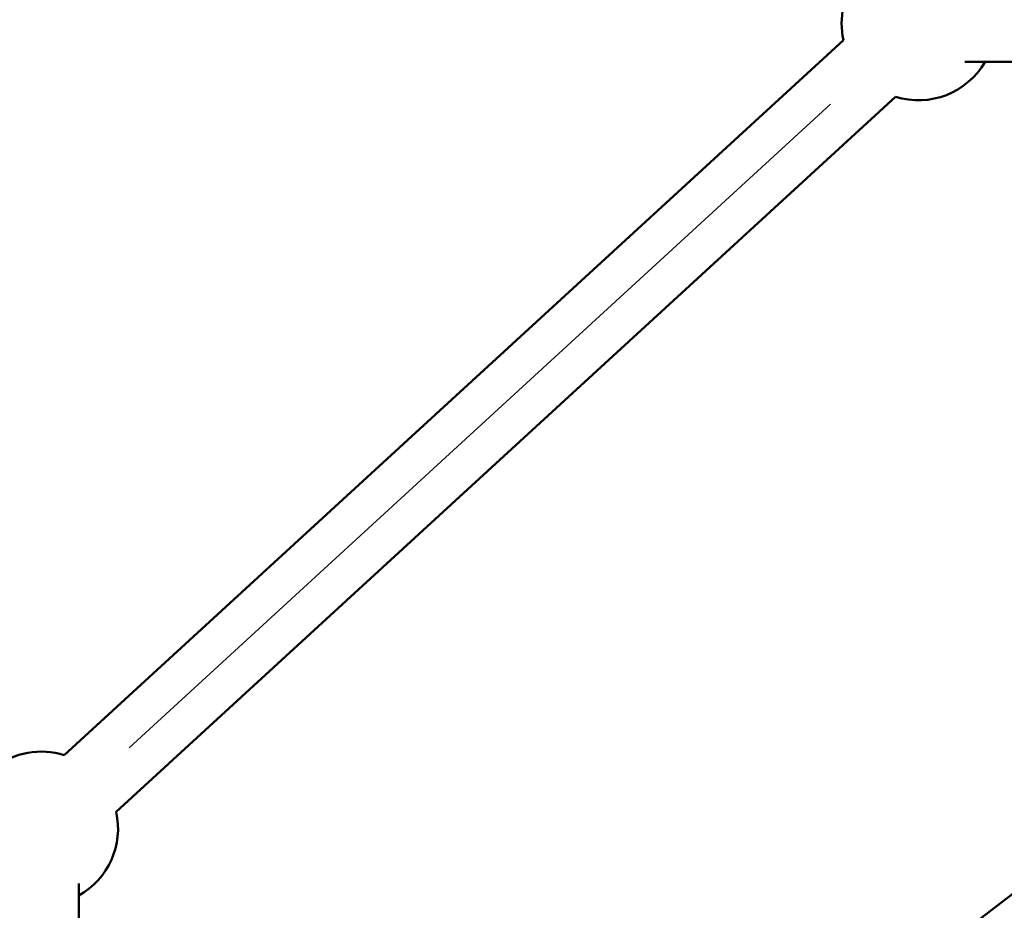
# Model space of a CAD drawing. Units: millimetres. Extents: x 0 to 25036, y 0 to 33625.
# Drawn here: x 6640 to 6896, y 15833 to 16065 of the extents above; entities that cross this region are included whole.
import ezdxf

# ---------------------------------------------------------------- set-up
doc = ezdxf.new("R2010")
doc.units = ezdxf.units.MM
doc.layers.add('MD_Visible', color=7, linetype='Continuous', lineweight=50)
doc.layers.add('MD_Visible Narrow', color=7, linetype='Continuous', lineweight=35)
doc.styles.get("Standard").update_dxf_attribs({"font": 'square721_bt_roman.ttf'})
doc.dimstyles.new('asd', dxfattribs={"dimtxt": 300, "dimasz": 100, "dimexe": 1.25, "dimexo": 0.625, "dimgap": 80, "dimtad": 1, "dimdec": 0, "dimlfac": 0.1, "dimrnd": 5, "dimtxsty": 'Standard', "dimcen": 0, "dimclrd": 256, "dimclre": 256, "dimadec": 0, "dimazin": 0, "dimtfac": 1, "dimtdec": 0, "dimtix": 1, "dimtmove": 2, "dimatfit": 3, "dimfxl": 1, "dimarcsym": 0})

# ---------------------------------------------------------------- blocks, each defined once
blk = doc.blocks.new('CustomObjectsInViewport4_0')
at = {"layer": 'MD_Visible', "extrusion": (0, 1, 0)}
for p, q in [((6651.1, 15873.28), (6853.85, 16059.28)), ((6885.41, 16053.63), (6915.76, 16053.63)), ((6664.62, 15858.54), (6867.37, 16044.55)), ((7141.09, 16023.45), (6651.85, 15648.82)), ((6654.89, 15839.88), (6654.89, 15651.15)), ((6655.1, 15651.31), (6654.91, 15836.77))]:
    blk.add_line(p, q, dxfattribs=at)
at = {"layer": 'MD_Visible', "extrusion": (1.22465e-16, 0, -1)}
for centre, start, end in [((-6873.37, 16063.63), 347.466, 37.4759), ((-6873.37, 16063.63), 210, 287.4662), ((-6645.1, 15854.2), 52.4554, 107.4661), ((-6645.1, 15854.2), 167.4661, 240.682)]:
    blk.add_arc(centre, 20, start, end, dxfattribs=at)
at = {"layer": 'MD_Visible Narrow', "extrusion": (0, 1, 0)}
blk.add_line((6850.47, 16042.59), (6668, 15875.19), dxfattribs=at)
at = {"layer": 'MD_Visible Narrow'}
blk.add_ellipse((6645.1, 15854.2), major_axis=(-3.49, 19.69), ratio=0.000375, start_param=0.000106, end_param=0.002012, dxfattribs=at)
blk = doc.blocks.new('*D4')
at = {"lineweight": -2, "transparency": 16777216}
blk.add_line((1944, 18464.09), (12075.55, 18464.09), dxfattribs=at)
at = {"transparency": 16777216}
for points in [[(1944, 18497.42), (1944, 18430.75), (1744, 18464.09)], [(12075.55, 18497.42), (12075.55, 18430.75), (12275.55, 18464.09)]]:
    blk.add_solid(points, dxfattribs=at)
at = {"layer": 'Defpoints', "color": 0, "transparency": 16777216}
for p in [(12275.55, 18464.09), (1744, 14151.21), (12275.55, 14024.14)]:
    blk.add_point(p, dxfattribs=at)
at = {"color": 0, "transparency": 16777216, "insert": (7009.78, 18818.32), "char_height": 400, "attachment_point": 5}
blk.add_mtext('1055', dxfattribs=at)
blk = doc.blocks.new('*D5')
at = {"lineweight": -2, "transparency": 16777216}
blk.add_line((1631, 18183.07), (1631, 14196.21), dxfattribs=at)
at = {"transparency": 16777216}
for points in [[(1597.67, 18183.07), (1664.33, 18183.07), (1631, 18383.07)], [(1597.67, 14196.21), (1664.33, 14196.21), (1631, 13996.21)]]:
    blk.add_solid(points, dxfattribs=at)
at = {"layer": 'Defpoints', "color": 0, "transparency": 16777216}
for p in [(7162.42, 18383.07), (1631, 13996.21), (7516.61, 13996.21)]:
    blk.add_point(p, dxfattribs=at)
at = {"color": 0, "transparency": 16777216, "insert": (1276.64, 16189.64), "char_height": 400, "attachment_point": 5, "rotation": 90}
blk.add_mtext('435', dxfattribs=at)

msp = doc.modelspace()

# ---------------------------------------------------------------- block references
at = {"layer": 'MD_Visible'}
msp.add_blockref('CustomObjectsInViewport4_0', (0, 0), dxfattribs=at)

# ---------------------------------------------------------------- dimensions: what is measured, and where the dimension line sits
dim = msp.add_linear_dim(base=(12275.55, 18464.09), p1=(1744, 14151.21), p2=(12275.55, 14024.14), dimstyle='asd', override={"dimtxt": 400, "dimasz": 200, "dimgap": 150, "dimse1": 1, "dimse2": 1})
dim.commit()
dim.dimension.update_dxf_attribs({"geometry": '*D4', "text_midpoint": (7009.78, 18818.32)})
dim = msp.add_linear_dim(base=(1631, 13996.21), p1=(7162.42, 18383.07), p2=(7516.61, 13996.21), angle=90, text='435', dimstyle='asd', override={"dimtxt": 400, "dimasz": 200, "dimgap": 150, "dimse1": 1, "dimse2": 1})
dim.commit()
dim.dimension.update_dxf_attribs({"geometry": '*D5', "text_midpoint": (1276.64, 16189.64)})

doc.saveas('drawing.dxf')
